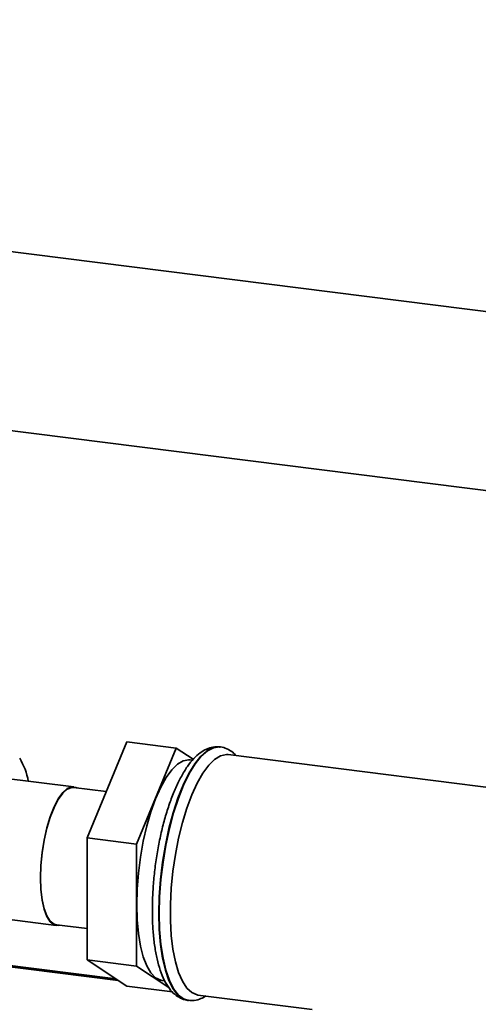
# Paper-space layout 'Blatt1' of a CAD drawing. Units: millimetres. Extents: x 0 to 5940, y 0 to 4200.
# Drawn here: x 4958 to 5028, y 921 to 1070 of the extents above; entities that cross this region are included whole.
import ezdxf

# ---------------------------------------------------------------- set-up
doc = ezdxf.new("R2010")
doc.units = ezdxf.units.MM
doc.header["$LTSCALE"] = 10

psp = doc.layouts.new('Blatt1')

# ---------------------------------------------------------------- linework, layer by layer
at = {"color": 7, "linetype": 'Continuous', "lineweight": 35}
for p, q in [((5054.21, 1022.95), (4678.02, 1070.35)), ((4681.89, 1042.75), (5049.35, 996.45)), ((4968.61, 946.4), (4974.62, 960.96)), ((4982.1, 960.01), (4974.62, 960.96)), ((4976.09, 945.46), (4982.1, 960.01)), ((4982.1, 960.01), (4984.7, 958.31)), ((4988.81, 960.16), (4988.73, 960.18)), ((4988.73, 960.17), (4988.81, 960.16)), ((4984.6, 958.18), (4984.21, 958.23)), ((5041.21, 952.55), (4990.01, 959.01)), ((4966.59, 954.12), (4955.61, 955.5)), ((4971.5, 953.4), (4966.57, 954.02)), ((4976.09, 945.46), (4968.61, 946.4)), ((4968.61, 927.9), (4968.61, 946.4)), ((4976.09, 926.95), (4976.09, 945.46)), ((4952.97, 934.52), (4963.94, 933.14)), ((4963.96, 933.24), (4968.61, 932.65)), ((4934.72, 929.66), (4973.33, 924.79)), ((4972.96, 925.03), (4934.91, 929.83)), ((4976.09, 926.95), (4968.61, 927.9)), ((4974.62, 923.94), (4968.61, 927.9)), ((4980.98, 923.74), (4976.09, 926.95)), ((4981.55, 923.07), (4974.62, 923.94)), ((4980, 924.79), (4980.37, 924.74)), ((4985.42, 922.59), (5002.73, 920.41)), ((4983.89, 921.78), (4983.97, 921.77))]:
    psp.add_line(p, q, dxfattribs=at)
at = {"color": 7, "linetype": 'Continuous', "lineweight": 35, "flags": 128}
for points in [[(4988.73, 960.18), (4988.6, 960.19), (4987.7, 960.07), (4986.78, 959.59), (4985.84, 958.77), (4984.92, 957.61), (4984.02, 956.15), (4983.16, 954.4), (4982.37, 952.4), (4981.64, 950.19), (4981, 947.81), (4980.47, 945.3), (4980.04, 942.71), (4979.72, 940.09), (4979.53, 937.48), (4979.47, 934.94)], [(4979.55, 934.93), (4979.61, 937.47), (4979.8, 940.08), (4980.12, 942.7), (4980.55, 945.29), (4981.08, 947.8), (4981.72, 950.18), (4982.45, 952.39), (4983.24, 954.39), (4984.1, 956.14), (4985, 957.6), (4985.92, 958.76), (4986.86, 959.58), (4987.78, 960.06), (4988.68, 960.18), (4988.73, 960.17)], [(4976.14, 936.25), (4976.21, 938.62), (4976.4, 941.05), (4976.71, 943.49), (4977.13, 945.89), (4977.67, 948.2), (4978.29, 950.36), (4979, 952.33), (4979.77, 954.07), (4980.6, 955.55), (4981.45, 956.72), (4982.32, 957.57), (4983.18, 958.08), (4984.03, 958.24), (4984.21, 958.23)], [(4985.42, 922.59), (4985.28, 922.62), (4984.47, 922.96), (4983.72, 923.64), (4983.05, 924.67), (4982.47, 926), (4981.99, 927.63), (4981.62, 929.51), (4981.37, 931.61), (4981.24, 933.89), (4981.24, 936.3), (4981.37, 938.8), (4981.62, 941.34), (4981.99, 943.87), (4982.47, 946.34), (4983.05, 948.7), (4983.72, 950.91), (4984.47, 952.92), (4985.28, 954.7), (4986.14, 956.2), (4987.04, 957.41), (4987.94, 958.29), (4988.84, 958.83), (4989.72, 959.02), (4990.01, 959.01)], [(4961.53, 940.33), (4961.59, 942.22), (4961.78, 944.16), (4962.09, 946.07), (4962.5, 947.91), (4963.01, 949.6), (4963.6, 951.08), (4964.24, 952.32), (4964.92, 953.25), (4965.61, 953.86), (4966.29, 954.12), (4966.93, 954.02), (4967.05, 953.96)], [(4961.56, 940.36), (4961.62, 942.23), (4961.81, 944.15), (4962.12, 946.05), (4962.53, 947.87), (4963.03, 949.54), (4963.61, 951.01), (4964.25, 952.23), (4964.92, 953.16), (4965.61, 953.76), (4966.28, 954.02), (4966.57, 954.02)], [(4964.43, 933.18), (4964.24, 933.14), (4963.6, 933.23), (4963.01, 933.69), (4962.5, 934.47), (4962.09, 935.58), (4961.78, 936.95), (4961.59, 938.56), (4961.53, 940.33)], [(4963.96, 933.24), (4963.61, 933.33), (4963.03, 933.78), (4962.53, 934.56), (4962.12, 935.65), (4961.81, 937.02), (4961.62, 938.6), (4961.56, 940.36)], [(4980, 924.79), (4979.77, 924.83), (4979, 925.21), (4978.29, 925.94), (4977.67, 926.99), (4977.13, 928.36), (4976.71, 930.01), (4976.4, 931.9), (4976.21, 934), (4976.14, 936.25)], [(4979.47, 934.94), (4979.53, 932.52), (4979.72, 930.25), (4980.04, 928.17), (4980.47, 926.34), (4981, 924.78), (4981.64, 923.53), (4982.37, 922.59), (4983.16, 922), (4983.89, 921.78)], [(4983.96, 921.77), (4983.24, 921.99), (4982.45, 922.58), (4981.72, 923.52), (4981.08, 924.77), (4980.55, 926.33), (4980.12, 928.16), (4979.8, 930.24), (4979.61, 932.51), (4979.55, 934.93)]]:
    psp.add_lwpolyline(points, dxfattribs=at)
at = {"color": 7, "linetype": 'Continuous', "lineweight": 35}
psp.add_arc((4949.8, 953.23), 10.06, 10.0346, 31.3039, dxfattribs=at)
for points, knots in [([(4988.74, 960.17), (4988.39, 960.19), (4987.69, 960.22), (4986.67, 959.87), (4985.7, 959.29), (4984.74, 958.42), (4983.8, 957.24), (4982.89, 955.76), (4982.04, 954.04), (4981.27, 952.12), (4980.58, 950.03), (4979.98, 947.81), (4979.47, 945.48), (4979.06, 943.08), (4978.76, 940.66), (4978.57, 938.28), (4978.5, 936.54), (4978.5, 935.61), (4978.5, 935.41)], [0, 0, 0, 0, 0.055295, 0.110242, 0.168157, 0.231963, 0.301145, 0.372041, 0.442115, 0.511292, 0.579818, 0.647914, 0.715737, 0.783402, 0.850998, 0.9186, 0.982777, 1, 1, 1, 1]), ([(4991.17, 958.86), (4991.01, 959.03), (4990.61, 959.47), (4989.82, 959.91), (4989.11, 960.18), (4988.73, 960.16), (4988.69, 960.16)], [0, 0, 0, 0, 0.2397069, 0.6032366, 0.9506849, 1, 1, 1, 1]), ([(4978.5, 935.41), (4978.5, 935.01), (4978.51, 933.84), (4978.62, 931.98), (4978.85, 929.91), (4979.21, 928.01), (4979.68, 926.3), (4980.29, 924.79), (4981.02, 923.59), (4981.84, 922.68), (4982.74, 922.1), (4983.48, 921.8), (4983.9, 921.8), (4983.99, 921.8)], [0, 0, 0, 0, 0.055938, 0.162733, 0.270023, 0.378109, 0.487385, 0.598382, 0.711493, 0.807938, 0.89535, 0.978191, 1, 1, 1, 1]), ([(4983.95, 921.79), (4984.25, 921.77), (4984.91, 921.72), (4985.82, 921.97), (4986.36, 922.3), (4986.6, 922.45)], [0, 0, 0, 0, 0.329114, 0.702756, 1, 1, 1, 1])]:
    psp.add_open_spline(points, degree=3, knots=knots, dxfattribs=at)

doc.saveas('drawing.dxf')
